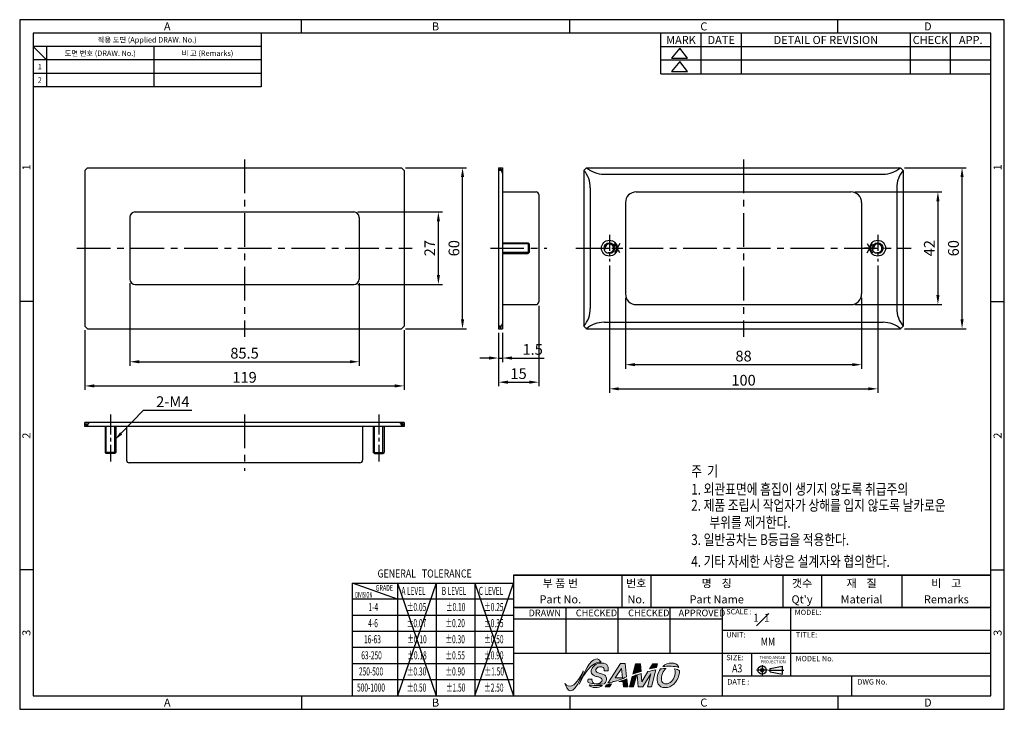
# Model space of a CAD drawing. Extents: x 0 to 367, y 0 to 257.
import ezdxf
from ezdxf.enums import TextEntityAlignment as Align

# ---------------------------------------------------------------- set-up
doc = ezdxf.new("R2010")
doc.units = 0
doc.header["$LTSCALE"] = 10
doc.header["$MEASUREMENT"] = 0
for name, pattern in [('AUSGEZOGEN', [0]), ('CENTER', [2, 1.25, -0.25, 0.25, -0.25]), ('CENTER2', [1.125, 0.75, -0.125, 0.125, -0.125])]:
    doc.linetypes.add(name, pattern=pattern)
doc.layers.get('0').update_dxf_attribs({"linetype": 'CONTINUOUS'})
doc.layers.get('Defpoints').update_dxf_attribs({"linetype": 'CONTINUOUS'})
doc.layers.add('레이어 1', color=7, linetype='CONTINUOUS', lineweight=0)
doc.styles.get("Standard").update_dxf_attribs({"font": '바른돋움 1', "width": 0.8})
doc.styles.add('style1', font='gulim.ttc')
doc.styles.add('TXT', font='simplex.shx', dxfattribs={"bigfont": 'whgtxt.shx'})
doc.dimstyles.get("Standard").update_dxf_attribs({"dimtxt": 2.5, "dimasz": 2.5, "dimexe": 1, "dimexo": 1, "dimgap": 0.8, "dimtad": 1, "dimtoh": 1, "dimdec": 4, "dimdsep": 46, "dimtxsty": 'Standard', "dimcen": 0, "dimclrd": 6, "dimclre": 6, "dimazin": 2, "dimtfac": 1, "dimtdec": 4, "dimtmove": 0, "dimatfit": 3, "dimfxl": 0, "dimtolj": 1, "dimtzin": 0, "dimarcsym": 0})

# ---------------------------------------------------------------- blocks, each defined once
blk = doc.blocks.new('*D11')
at = {"color": 6, "lineweight": -2}
for p, q in [((41.06, 158.84), (41.06, 128.02)), ((126.56, 158.84), (126.56, 128.02)), ((44.56, 129.52), (123.06, 129.52))]:
    blk.add_line(p, q, dxfattribs=at)
at = {"color": 6}
for points in [[(44.56, 130.1), (44.56, 128.94), (41.06, 129.52)], [(123.06, 130.1), (123.06, 128.94), (126.56, 129.52)]]:
    blk.add_solid(points, dxfattribs=at)
at = {"layer": 'Defpoints', "color": 0}
for p in [(41.06, 160.34), (126.56, 160.34), (126.56, 129.52)]:
    blk.add_point(p, dxfattribs=at)
at = {"color": 0, "insert": (83.81, 132.72), "char_height": 4, "attachment_point": 5}
blk.add_mtext('\\A1;85.5', dxfattribs=at)
blk = doc.blocks.new('*D12')
at = {"color": 6, "lineweight": -2}
for p, q in [((24.31, 141.34), (24.31, 119.02)), ((143.31, 141.34), (143.31, 119.02)), ((27.81, 120.52), (139.81, 120.52))]:
    blk.add_line(p, q, dxfattribs=at)
at = {"color": 6}
for points in [[(27.81, 121.1), (27.81, 119.94), (24.31, 120.52)], [(139.81, 121.1), (139.81, 119.94), (143.31, 120.52)]]:
    blk.add_solid(points, dxfattribs=at)
at = {"layer": 'Defpoints', "color": 0}
for p in [(24.31, 142.84), (143.31, 142.84), (143.31, 120.52)]:
    blk.add_point(p, dxfattribs=at)
at = {"color": 0, "insert": (83.81, 123.72), "char_height": 4, "attachment_point": 5}
blk.add_mtext('\\A1;119', dxfattribs=at)
blk = doc.blocks.new('*D13')
at = {"color": 6, "lineweight": -2}
for p, q in [((126.06, 185.34), (157.56, 185.34)), ((156.06, 161.84), (156.06, 181.84)), ((126.06, 158.34), (157.56, 158.34))]:
    blk.add_line(p, q, dxfattribs=at)
at = {"color": 6}
for points in [[(155.48, 181.84), (156.65, 181.84), (156.06, 185.34)], [(155.48, 161.84), (156.65, 161.84), (156.06, 158.34)]]:
    blk.add_solid(points, dxfattribs=at)
at = {"layer": 'Defpoints', "color": 0}
for p in [(124.56, 185.34), (156.06, 185.34), (124.56, 158.34)]:
    blk.add_point(p, dxfattribs=at)
at = {"color": 0, "insert": (152.86, 171.84), "char_height": 4, "attachment_point": 5, "rotation": 90}
blk.add_mtext('\\A1;27', dxfattribs=at)
blk = doc.blocks.new('*D14')
at = {"color": 6, "lineweight": -2}
for p, q in [((143.81, 201.84), (166.56, 201.84)), ((165.06, 145.34), (165.06, 198.34)), ((143.81, 141.84), (166.56, 141.84))]:
    blk.add_line(p, q, dxfattribs=at)
at = {"color": 6}
for points in [[(164.48, 198.34), (165.65, 198.34), (165.06, 201.84)], [(164.48, 145.34), (165.65, 145.34), (165.06, 141.84)]]:
    blk.add_solid(points, dxfattribs=at)
at = {"layer": 'Defpoints', "color": 0}
for p in [(142.31, 201.84), (165.06, 201.84), (142.31, 141.84)]:
    blk.add_point(p, dxfattribs=at)
at = {"color": 0, "insert": (161.86, 171.84), "char_height": 4, "attachment_point": 5, "rotation": 90}
blk.add_mtext('\\A1;60', dxfattribs=at)
blk = doc.blocks.new('*D15')
at = {"color": 6, "lineweight": -2}
for p, q in [((178.46, 140.34), (178.46, 129.41)), ((179.96, 140.34), (179.96, 129.41)), ((174.96, 130.91), (171.46, 130.91)), ((178.46, 130.91), (179.96, 130.91)), ((183.46, 130.91), (195.46, 130.91))]:
    blk.add_line(p, q, dxfattribs=at)
at = {"color": 6}
for points in [[(174.96, 131.49), (174.96, 130.33), (178.46, 130.91)], [(183.46, 131.49), (183.46, 130.33), (179.96, 130.91)]]:
    blk.add_solid(points, dxfattribs=at)
at = {"layer": 'Defpoints', "color": 0}
for p in [(178.46, 141.84), (179.96, 141.84), (179.96, 130.91)]:
    blk.add_point(p, dxfattribs=at)
at = {"color": 0, "insert": (191.21, 134.11), "char_height": 4, "attachment_point": 5}
blk.add_mtext('\\A1;1.5', dxfattribs=at)
blk = doc.blocks.new('*D16')
at = {"color": 6, "lineweight": -2}
for p, q in [((193.46, 150.34), (193.46, 120.41)), ((178.46, 140.34), (178.46, 120.41)), ((181.96, 121.91), (189.96, 121.91))]:
    blk.add_line(p, q, dxfattribs=at)
at = {"color": 6}
for points in [[(181.96, 122.49), (181.96, 121.33), (178.46, 121.91)], [(189.96, 122.49), (189.96, 121.33), (193.46, 121.91)]]:
    blk.add_solid(points, dxfattribs=at)
at = {"layer": 'Defpoints', "color": 0}
for p in [(193.46, 151.84), (178.46, 141.84), (193.46, 121.91)]:
    blk.add_point(p, dxfattribs=at)
at = {"color": 0, "insert": (185.96, 125.11), "char_height": 4, "attachment_point": 5}
blk.add_mtext('\\A1;15', dxfattribs=at)
blk = doc.blocks.new('*D17')
at = {"color": 6, "lineweight": -2}
for p, q in [((225.8, 153.34), (225.8, 126.94)), ((313.8, 153.34), (313.8, 126.94)), ((229.3, 128.44), (310.3, 128.44))]:
    blk.add_line(p, q, dxfattribs=at)
at = {"color": 6}
for points in [[(229.3, 129.02), (229.3, 127.86), (225.8, 128.44)], [(310.3, 129.02), (310.3, 127.86), (313.8, 128.44)]]:
    blk.add_solid(points, dxfattribs=at)
at = {"layer": 'Defpoints', "color": 0}
for p in [(225.8, 154.84), (313.8, 154.84), (313.8, 128.44)]:
    blk.add_point(p, dxfattribs=at)
at = {"color": 0, "insert": (269.8, 131.64), "char_height": 4, "attachment_point": 5}
blk.add_mtext('\\A1;88', dxfattribs=at)
blk = doc.blocks.new('*D18')
at = {"color": 6, "lineweight": -2}
for p, q in [((219.8, 165.34), (219.8, 117.94)), ((319.8, 165.34), (319.8, 117.94)), ((223.3, 119.44), (316.3, 119.44))]:
    blk.add_line(p, q, dxfattribs=at)
at = {"color": 6}
for points in [[(223.3, 120.02), (223.3, 118.86), (219.8, 119.44)], [(316.3, 120.02), (316.3, 118.86), (319.8, 119.44)]]:
    blk.add_solid(points, dxfattribs=at)
at = {"layer": 'Defpoints', "color": 0}
for p in [(219.8, 166.84), (319.8, 166.84), (319.8, 119.44)]:
    blk.add_point(p, dxfattribs=at)
at = {"color": 0, "insert": (269.8, 122.64), "char_height": 4, "attachment_point": 5}
blk.add_mtext('\\A1;100', dxfattribs=at)
blk = doc.blocks.new('*D19')
at = {"color": 6, "lineweight": -2}
for p, q in [((311.3, 192.84), (343.75, 192.84)), ((342.25, 189.34), (342.25, 154.34)), ((311.3, 150.84), (343.75, 150.84))]:
    blk.add_line(p, q, dxfattribs=at)
at = {"color": 6}
for points in [[(341.67, 189.34), (342.83, 189.34), (342.25, 192.84)], [(341.67, 154.34), (342.83, 154.34), (342.25, 150.84)]]:
    blk.add_solid(points, dxfattribs=at)
at = {"layer": 'Defpoints', "color": 0}
for p in [(309.8, 192.84), (309.8, 150.84), (342.25, 150.84)]:
    blk.add_point(p, dxfattribs=at)
at = {"color": 0, "insert": (339.05, 171.84), "char_height": 4, "attachment_point": 5, "rotation": 90}
blk.add_mtext('\\A1;42', dxfattribs=at)
blk = doc.blocks.new('*D20')
at = {"color": 6, "lineweight": -2}
for p, q in [((329.8, 201.84), (352.75, 201.84)), ((351.25, 145.34), (351.25, 198.34)), ((329.8, 141.84), (352.75, 141.84))]:
    blk.add_line(p, q, dxfattribs=at)
at = {"color": 6}
for points in [[(350.67, 198.34), (351.83, 198.34), (351.25, 201.84)], [(350.67, 145.34), (351.83, 145.34), (351.25, 141.84)]]:
    blk.add_solid(points, dxfattribs=at)
at = {"layer": 'Defpoints', "color": 0}
for p in [(328.3, 201.84), (351.25, 201.84), (328.3, 141.84)]:
    blk.add_point(p, dxfattribs=at)
at = {"color": 0, "insert": (348.05, 171.84), "char_height": 4, "attachment_point": 5, "rotation": 90}
blk.add_mtext('\\A1;60', dxfattribs=at)
blk = doc.blocks.new('Block_1')
at = {"layer": '레이어 1'}
h = blk.add_hatch(color=253, dxfattribs=at)
h.dxf.hatch_style = 2
edge = h.paths.add_edge_path()
edge.add_spline(control_points=[(89.03, -153.11), (89.03, -153.11), (91.34, -146.85), (93.62, -144.67), (95.89, -142.49), (97.05, -144.73), (97.13, -144.95), (97.13, -144.95), (93.38, -143.76), (89.03, -153.11)], knot_values=[0, 0, 0, 0, 1, 1, 1, 2, 2, 2, 3, 3, 3, 3], degree=3, periodic=0)
h = blk.add_hatch(color=253, dxfattribs=at)
h.dxf.hatch_style = 2
edge = h.paths.add_edge_path()
edge.add_spline(control_points=[(83.67, -152.86), (83.67, -152.86), (84.47, -154.1), (85.88, -153.86), (87.29, -153.61), (88.99, -151.43), (90.53, -148.21), (90.53, -148.21), (88.2, -155.66), (85.69, -155.62), (85.69, -155.62), (84.49, -155.78), (83.67, -152.86)], knot_values=[0, 0, 0, 0, 1, 1, 1, 2, 2, 2, 3, 3, 3, 4, 4, 4, 4], degree=3, periodic=0)
for points, knots in [([(89.03, -153.11), (89.03, -153.11), (91.34, -146.85), (93.62, -144.67), (95.89, -142.49), (97.05, -144.73), (97.13, -144.95), (97.13, -144.95), (93.38, -143.76), (89.03, -153.11)], [0, 0, 0, 0, 1, 1, 1, 2, 2, 2, 3, 3, 3, 3]), ([(83.67, -152.86), (83.67, -152.86), (84.47, -154.1), (85.88, -153.86), (87.29, -153.61), (88.99, -151.43), (90.53, -148.21), (90.53, -148.21), (88.2, -155.66), (85.69, -155.62), (85.69, -155.62), (84.49, -155.78), (83.67, -152.86)], [0, 0, 0, 0, 1, 1, 1, 2, 2, 2, 3, 3, 3, 4, 4, 4, 4])]:
    blk.add_open_spline(points, degree=3, knots=knots, dxfattribs=at)
blk = doc.blocks.new('Block_2')
at = {"layer": '레이어 1'}
h = blk.add_hatch(color=253, dxfattribs=at)
h.dxf.hatch_style = 2
edge = h.paths.add_edge_path()
edge.add_spline(control_points=[(107.76, -154.14), (107.76, -154.14), (109.25, -154.14), (109.25, -154.14), (109.25, -154.14), (110.42, -149.7), (110.42, -149.7), (109.89, -149.88), (109.34, -150.06), (108.78, -150.27), (108.78, -150.27), (107.76, -154.14), (107.76, -154.14)], knot_values=[0, 0, 0, 0, 1, 1, 1, 2, 2, 2, 3, 3, 3, 4, 4, 4, 4], degree=3, periodic=0)
h = blk.add_hatch(color=253, dxfattribs=at)
h.dxf.hatch_style = 2
edge = h.paths.add_edge_path()
edge.add_spline(control_points=[(112.36, -152.23), (112.36, -152.23), (112.13, -149.15), (112.13, -149.15), (111.63, -149.3), (111.1, -149.47), (110.56, -149.65), (110.56, -149.65), (110.97, -154.15), (110.97, -154.15), (110.97, -154.15), (112.72, -154.15), (112.72, -154.15), (112.72, -154.15), (115.73, -149.25), (115.73, -149.25), (115.73, -149.25), (114.44, -154.14), (114.44, -154.14), (114.44, -154.14), (115.94, -154.14), (115.94, -154.14), (115.94, -154.14), (117.61, -147.75), (117.61, -147.75), (116.7, -147.93), (115.71, -148.15), (114.63, -148.43), (114.63, -148.43), (112.36, -152.23), (112.36, -152.23)], knot_values=[0, 0, 0, 0, 1, 1, 1, 2, 2, 2, 3, 3, 3, 4, 4, 4, 5, 5, 5, 6, 6, 6, 7, 7, 7, 8, 8, 8, 9, 9, 9, 10, 10, 10, 10], degree=3, periodic=0)
h = blk.add_hatch(color=253, dxfattribs=at)
h.dxf.hatch_style = 2
edge = h.paths.add_edge_path()
edge.add_spline(control_points=[(124.55, -147.56), (124.82, -148.16), (124.83, -148.91), (124.59, -149.82), (124.35, -150.75), (123.93, -151.52), (123.35, -152.11), (122.76, -152.71), (122.1, -153.01), (121.37, -153.01), (120.62, -153.01), (120.12, -152.71), (119.85, -152.11), (119.59, -151.52), (119.58, -150.75), (119.83, -149.82), (120.07, -148.91), (120.48, -148.16), (121.05, -147.56), (121.15, -147.46), (121.26, -147.37), (121.37, -147.28), (120.75, -147.31), (120.07, -147.37), (119.33, -147.47), (118.83, -148.15), (118.46, -148.93), (118.23, -149.82), (117.87, -151.17), (117.95, -152.27), (118.44, -153.12), (118.94, -153.96), (119.79, -154.39), (121, -154.39), (122.22, -154.39), (123.29, -153.96), (124.23, -153.12), (125.17, -152.27), (125.82, -151.17), (126.18, -149.82), (126.35, -149.18), (126.42, -148.59), (126.39, -148.06), (125.96, -147.82), (125.34, -147.59), (124.48, -147.43), (124.5, -147.48), (124.53, -147.52), (124.55, -147.56)], knot_values=[0, 0, 0, 0, 1, 1, 1, 2, 2, 2, 3, 3, 3, 4, 4, 4, 5, 5, 5, 6, 6, 6, 7, 7, 7, 8, 8, 8, 9, 9, 9, 10, 10, 10, 11, 11, 11, 12, 12, 12, 13, 13, 13, 14, 14, 14, 15, 15, 15, 16, 16, 16, 16], degree=3, periodic=0)
h = blk.add_hatch(color=253, dxfattribs=at)
h.dxf.hatch_style = 2
edge = h.paths.add_edge_path()
edge.add_spline(control_points=[(92.65, -153.32), (92.66, -153.33), (92.67, -153.35), (92.68, -153.37), (93.14, -154.07), (93.92, -154.41), (95.02, -154.41), (96.03, -154.41), (96.9, -154.17), (97.61, -153.67), (97.65, -153.64), (97.7, -153.6), (97.74, -153.57), (96.01, -153.75), (94.25, -153.72), (92.65, -153.32)], knot_values=[0, 0, 0, 0, 1, 1, 1, 2, 2, 2, 3, 3, 3, 4, 4, 4, 5, 5, 5, 5], degree=3, periodic=0)
h = blk.add_hatch(color=253, dxfattribs=at)
h.dxf.hatch_style = 2
edge = h.paths.add_edge_path()
edge.add_spline(control_points=[(98.72, -154.16), (98.72, -154.16), (100.27, -154.16), (100.27, -154.16), (100.27, -154.16), (101.02, -152.99), (101.02, -152.99), (100.44, -153.13), (99.84, -153.26), (99.23, -153.36), (99.23, -153.36), (98.72, -154.16), (98.72, -154.16)], knot_values=[0, 0, 0, 0, 1, 1, 1, 2, 2, 2, 3, 3, 3, 4, 4, 4, 4], degree=3, periodic=0)
h = blk.add_hatch(color=253, dxfattribs=at)
h.dxf.hatch_style = 2
edge = h.paths.add_edge_path()
edge.add_spline(control_points=[(105.31, -152.19), (105.31, -152.19), (105.54, -154.15), (105.54, -154.15), (105.54, -154.15), (107.12, -154.15), (107.12, -154.15), (107.12, -154.15), (106.75, -151.09), (106.75, -151.09), (106.06, -151.38), (105.04, -151.79), (103.83, -152.19), (103.83, -152.19), (105.31, -152.19), (105.31, -152.19)], knot_values=[0, 0, 0, 0, 1, 1, 1, 2, 2, 2, 3, 3, 3, 4, 4, 4, 5, 5, 5, 5], degree=3, periodic=0)
for points, knots in [([(107.76, -154.14), (107.76, -154.14), (109.25, -154.14), (109.25, -154.14), (109.25, -154.14), (110.42, -149.7), (110.42, -149.7), (109.89, -149.88), (109.34, -150.06), (108.78, -150.27), (108.78, -150.27), (107.76, -154.14), (107.76, -154.14)], [0, 0, 0, 0, 1, 1, 1, 2, 2, 2, 3, 3, 3, 4, 4, 4, 4]), ([(112.36, -152.23), (112.36, -152.23), (112.13, -149.15), (112.13, -149.15), (111.63, -149.3), (111.1, -149.47), (110.56, -149.65), (110.56, -149.65), (110.97, -154.15), (110.97, -154.15), (110.97, -154.15), (112.72, -154.15), (112.72, -154.15), (112.72, -154.15), (115.73, -149.25), (115.73, -149.25), (115.73, -149.25), (114.44, -154.14), (114.44, -154.14), (114.44, -154.14), (115.94, -154.14), (115.94, -154.14), (115.94, -154.14), (117.61, -147.75), (117.61, -147.75), (116.7, -147.93), (115.71, -148.15), (114.63, -148.43), (114.63, -148.43), (112.36, -152.23), (112.36, -152.23)], [0, 0, 0, 0, 1, 1, 1, 2, 2, 2, 3, 3, 3, 4, 4, 4, 5, 5, 5, 6, 6, 6, 7, 7, 7, 8, 8, 8, 9, 9, 9, 10, 10, 10, 10]), ([(124.55, -147.56), (124.82, -148.16), (124.83, -148.91), (124.59, -149.82), (124.35, -150.75), (123.93, -151.52), (123.35, -152.11), (122.76, -152.71), (122.1, -153.01), (121.37, -153.01), (120.62, -153.01), (120.12, -152.71), (119.85, -152.11), (119.59, -151.52), (119.58, -150.75), (119.83, -149.82), (120.07, -148.91), (120.48, -148.16), (121.05, -147.56), (121.15, -147.46), (121.26, -147.37), (121.37, -147.28), (120.75, -147.31), (120.07, -147.37), (119.33, -147.47), (118.83, -148.15), (118.46, -148.93), (118.23, -149.82), (117.87, -151.17), (117.95, -152.27), (118.44, -153.12), (118.94, -153.96), (119.79, -154.39), (121, -154.39), (122.22, -154.39), (123.29, -153.96), (124.23, -153.12), (125.17, -152.27), (125.82, -151.17), (126.18, -149.82), (126.35, -149.18), (126.42, -148.59), (126.39, -148.06), (125.96, -147.82), (125.34, -147.59), (124.48, -147.43), (124.5, -147.48), (124.53, -147.52), (124.55, -147.56)], [0, 0, 0, 0, 1, 1, 1, 2, 2, 2, 3, 3, 3, 4, 4, 4, 5, 5, 5, 6, 6, 6, 7, 7, 7, 8, 8, 8, 9, 9, 9, 10, 10, 10, 11, 11, 11, 12, 12, 12, 13, 13, 13, 14, 14, 14, 15, 15, 15, 16, 16, 16, 16]), ([(92.65, -153.32), (92.66, -153.33), (92.67, -153.35), (92.68, -153.37), (93.14, -154.07), (93.92, -154.41), (95.02, -154.41), (96.03, -154.41), (96.9, -154.17), (97.61, -153.67), (97.65, -153.64), (97.7, -153.6), (97.74, -153.57), (96.01, -153.75), (94.25, -153.72), (92.65, -153.32)], [0, 0, 0, 0, 1, 1, 1, 2, 2, 2, 3, 3, 3, 4, 4, 4, 5, 5, 5, 5]), ([(98.72, -154.16), (98.72, -154.16), (100.27, -154.16), (100.27, -154.16), (100.27, -154.16), (101.02, -152.99), (101.02, -152.99), (100.44, -153.13), (99.84, -153.26), (99.23, -153.36), (99.23, -153.36), (98.72, -154.16), (98.72, -154.16)], [0, 0, 0, 0, 1, 1, 1, 2, 2, 2, 3, 3, 3, 4, 4, 4, 4]), ([(105.31, -152.19), (105.31, -152.19), (105.54, -154.15), (105.54, -154.15), (105.54, -154.15), (107.12, -154.15), (107.12, -154.15), (107.12, -154.15), (106.75, -151.09), (106.75, -151.09), (106.06, -151.38), (105.04, -151.79), (103.83, -152.19), (103.83, -152.19), (105.31, -152.19), (105.31, -152.19)], [0, 0, 0, 0, 1, 1, 1, 2, 2, 2, 3, 3, 3, 4, 4, 4, 5, 5, 5, 5])]:
    blk.add_open_spline(points, degree=3, knots=knots, dxfattribs=at)
blk = doc.blocks.new('Block_3')
at = {"layer": '레이어 1'}
h = blk.add_hatch(color=253, dxfattribs=at)
h.dxf.hatch_style = 2
edge = h.paths.add_edge_path()
edge.add_spline(control_points=[(98.41, -152.96), (98.68, -152.65), (98.88, -152.31), (99.01, -151.96), (99.2, -151.42), (99.22, -150.95), (99.06, -150.56), (98.9, -150.16), (98.64, -149.86), (98.29, -149.65), (97.88, -149.41), (97.47, -149.24), (97.05, -149.14), (96.62, -149.04), (96.27, -148.94), (95.99, -148.83), (95.73, -148.72), (95.51, -148.58), (95.32, -148.41), (95.13, -148.24), (95.09, -148.01), (95.19, -147.71), (95.27, -147.46), (95.45, -147.22), (95.72, -147), (96, -146.78), (96.42, -146.66), (97, -146.66), (97.57, -146.66), (97.95, -146.81), (98.14, -147.11), (98.33, -147.4), (98.38, -147.74), (98.28, -148.13), (98.28, -148.13), (99.76, -148.13), (99.76, -148.13), (99.93, -147.62), (99.87, -147.02), (99.57, -146.31), (99.26, -145.61), (98.52, -145.26), (97.35, -145.26), (96.31, -145.26), (95.47, -145.51), (94.83, -146.02), (94.2, -146.54), (93.79, -147.06), (93.61, -147.61), (93.41, -148.19), (93.42, -148.68), (93.63, -149.07), (93.84, -149.46), (94.2, -149.76), (94.69, -149.98), (95.09, -150.17), (95.48, -150.3), (95.88, -150.37), (96.27, -150.43), (96.62, -150.57), (96.95, -150.76), (97.19, -150.88), (97.36, -151.04), (97.45, -151.25), (97.55, -151.45), (97.53, -151.69), (97.4, -151.97), (97.25, -152.28), (97, -152.53), (96.67, -152.72), (96.34, -152.91), (95.91, -153.01), (95.39, -153.01), (94.82, -153.01), (94.38, -152.83), (94.08, -152.48), (93.78, -152.13), (93.69, -151.71), (93.82, -151.22), (93.82, -151.22), (92.34, -151.22), (92.34, -151.22), (92.2, -151.66), (92.19, -152.1), (92.3, -152.52), (93.35, -152.9), (95.36, -153.36), (98.41, -152.96)], knot_values=[0, 0, 0, 0, 1, 1, 1, 2, 2, 2, 3, 3, 3, 4, 4, 4, 5, 5, 5, 6, 6, 6, 7, 7, 7, 8, 8, 8, 9, 9, 9, 10, 10, 10, 11, 11, 11, 12, 12, 12, 13, 13, 13, 14, 14, 14, 15, 15, 15, 16, 16, 16, 17, 17, 17, 18, 18, 18, 19, 19, 19, 20, 20, 20, 21, 21, 21, 22, 22, 22, 23, 23, 23, 24, 24, 24, 25, 25, 25, 26, 26, 26, 27, 27, 27, 28, 28, 28, 29, 29, 29, 29], degree=3, periodic=0)
h = blk.add_hatch(color=253, dxfattribs=at)
h.dxf.hatch_style = 2
edge = h.paths.add_edge_path()
edge.add_spline(control_points=[(104.74, -147.25), (104.74, -147.25), (105.14, -150.82), (105.14, -150.82), (105.14, -150.82), (102.43, -150.82), (102.43, -150.82), (102.43, -150.82), (104.74, -147.25), (104.74, -147.25)], knot_values=[0, 0, 0, 0, 1, 1, 1, 2, 2, 2, 3, 3, 3, 3], degree=3, periodic=0)
edge = h.paths.add_edge_path()
edge.add_spline(control_points=[(101.54, -152.19), (101.54, -152.19), (101.98, -152.19), (101.98, -152.19), (103.39, -151.77), (104.95, -151.2), (106.67, -150.41), (106.67, -150.41), (106.07, -145.48), (106.07, -145.48), (106.07, -145.48), (104.33, -145.48), (104.33, -145.48), (104.33, -145.48), (99.62, -152.76), (99.62, -152.76), (100.19, -152.65), (100.8, -152.51), (101.44, -152.34), (101.44, -152.34), (101.54, -152.19), (101.54, -152.19)], knot_values=[0, 0, 0, 0, 1, 1, 1, 2, 2, 2, 3, 3, 3, 4, 4, 4, 5, 5, 5, 6, 6, 6, 7, 7, 7, 7], degree=3, periodic=0)
h = blk.add_hatch(color=253, dxfattribs=at)
h.dxf.hatch_style = 2
edge = h.paths.add_edge_path()
edge.add_spline(control_points=[(111.85, -145.49), (111.85, -145.49), (110.04, -145.49), (110.04, -145.49), (110.04, -145.49), (109, -149.44), (109, -149.44), (109.82, -149.12), (110.87, -148.74), (112.07, -148.36), (112.07, -148.36), (111.85, -145.49), (111.85, -145.49)], knot_values=[0, 0, 0, 0, 1, 1, 1, 2, 2, 2, 3, 3, 3, 4, 4, 4, 4], degree=3, periodic=0)
h = blk.add_hatch(color=253, dxfattribs=at)
h.dxf.hatch_style = 2
edge = h.paths.add_edge_path()
edge.add_spline(control_points=[(118.2, -145.49), (118.2, -145.49), (116.39, -145.49), (116.39, -145.49), (116.39, -145.49), (115.21, -147.47), (115.21, -147.47), (116.06, -147.26), (116.94, -147.07), (117.83, -146.91), (117.83, -146.91), (118.2, -145.49), (118.2, -145.49)], knot_values=[0, 0, 0, 0, 1, 1, 1, 2, 2, 2, 3, 3, 3, 4, 4, 4, 4], degree=3, periodic=0)
h = blk.add_hatch(color=253, dxfattribs=at)
h.dxf.hatch_style = 2
edge = h.paths.add_edge_path()
edge.add_spline(control_points=[(126.14, -146.88), (126.09, -146.76), (126.03, -146.65), (125.97, -146.54), (125.47, -145.69), (124.62, -145.27), (123.41, -145.27), (122.2, -145.27), (121.12, -145.69), (120.18, -146.54), (120.16, -146.55), (120.15, -146.57), (120.13, -146.58), (122.25, -146.37), (124.33, -146.4), (126.14, -146.88)], knot_values=[0, 0, 0, 0, 1, 1, 1, 2, 2, 2, 3, 3, 3, 4, 4, 4, 5, 5, 5, 5], degree=3, periodic=0)
for points, knots in [([(98.41, -152.96), (98.68, -152.65), (98.88, -152.31), (99.01, -151.96), (99.2, -151.42), (99.22, -150.95), (99.06, -150.56), (98.9, -150.16), (98.64, -149.86), (98.29, -149.65), (97.88, -149.41), (97.47, -149.24), (97.05, -149.14), (96.62, -149.04), (96.27, -148.94), (95.99, -148.83), (95.73, -148.72), (95.51, -148.58), (95.32, -148.41), (95.13, -148.24), (95.09, -148.01), (95.19, -147.71), (95.27, -147.46), (95.45, -147.22), (95.72, -147), (96, -146.78), (96.42, -146.66), (97, -146.66), (97.57, -146.66), (97.95, -146.81), (98.14, -147.11), (98.33, -147.4), (98.38, -147.74), (98.28, -148.13), (98.28, -148.13), (99.76, -148.13), (99.76, -148.13), (99.93, -147.62), (99.87, -147.02), (99.57, -146.31), (99.26, -145.61), (98.52, -145.26), (97.35, -145.26), (96.31, -145.26), (95.47, -145.51), (94.83, -146.02), (94.2, -146.54), (93.79, -147.06), (93.61, -147.61), (93.41, -148.19), (93.42, -148.68), (93.63, -149.07), (93.84, -149.46), (94.2, -149.76), (94.69, -149.98), (95.09, -150.17), (95.48, -150.3), (95.88, -150.37), (96.27, -150.43), (96.62, -150.57), (96.95, -150.76), (97.19, -150.88), (97.36, -151.04), (97.45, -151.25), (97.55, -151.45), (97.53, -151.69), (97.4, -151.97), (97.25, -152.28), (97, -152.53), (96.67, -152.72), (96.34, -152.91), (95.91, -153.01), (95.39, -153.01), (94.82, -153.01), (94.38, -152.83), (94.08, -152.48), (93.78, -152.13), (93.69, -151.71), (93.82, -151.22), (93.82, -151.22), (92.34, -151.22), (92.34, -151.22), (92.2, -151.66), (92.19, -152.1), (92.3, -152.52), (93.35, -152.9), (95.36, -153.36), (98.41, -152.96)], [0, 0, 0, 0, 1, 1, 1, 2, 2, 2, 3, 3, 3, 4, 4, 4, 5, 5, 5, 6, 6, 6, 7, 7, 7, 8, 8, 8, 9, 9, 9, 10, 10, 10, 11, 11, 11, 12, 12, 12, 13, 13, 13, 14, 14, 14, 15, 15, 15, 16, 16, 16, 17, 17, 17, 18, 18, 18, 19, 19, 19, 20, 20, 20, 21, 21, 21, 22, 22, 22, 23, 23, 23, 24, 24, 24, 25, 25, 25, 26, 26, 26, 27, 27, 27, 28, 28, 28, 29, 29, 29, 29]), ([(101.54, -152.19), (101.54, -152.19), (101.98, -152.19), (101.98, -152.19), (103.39, -151.77), (104.95, -151.2), (106.67, -150.41), (106.67, -150.41), (106.07, -145.48), (106.07, -145.48), (106.07, -145.48), (104.33, -145.48), (104.33, -145.48), (104.33, -145.48), (99.62, -152.76), (99.62, -152.76), (100.19, -152.65), (100.8, -152.51), (101.44, -152.34), (101.44, -152.34), (101.54, -152.19), (101.54, -152.19)], [0, 0, 0, 0, 1, 1, 1, 2, 2, 2, 3, 3, 3, 4, 4, 4, 5, 5, 5, 6, 6, 6, 7, 7, 7, 7]), ([(111.85, -145.49), (111.85, -145.49), (110.04, -145.49), (110.04, -145.49), (110.04, -145.49), (109, -149.44), (109, -149.44), (109.82, -149.12), (110.87, -148.74), (112.07, -148.36), (112.07, -148.36), (111.85, -145.49), (111.85, -145.49)], [0, 0, 0, 0, 1, 1, 1, 2, 2, 2, 3, 3, 3, 4, 4, 4, 4]), ([(118.2, -145.49), (118.2, -145.49), (116.39, -145.49), (116.39, -145.49), (116.39, -145.49), (115.21, -147.47), (115.21, -147.47), (116.06, -147.26), (116.94, -147.07), (117.83, -146.91), (117.83, -146.91), (118.2, -145.49), (118.2, -145.49)], [0, 0, 0, 0, 1, 1, 1, 2, 2, 2, 3, 3, 3, 4, 4, 4, 4]), ([(126.14, -146.88), (126.09, -146.76), (126.03, -146.65), (125.97, -146.54), (125.47, -145.69), (124.62, -145.27), (123.41, -145.27), (122.2, -145.27), (121.12, -145.69), (120.18, -146.54), (120.16, -146.55), (120.15, -146.57), (120.13, -146.58), (122.25, -146.37), (124.33, -146.4), (126.14, -146.88)], [0, 0, 0, 0, 1, 1, 1, 2, 2, 2, 3, 3, 3, 4, 4, 4, 5, 5, 5, 5]), ([(104.74, -147.25), (104.74, -147.25), (105.14, -150.82), (105.14, -150.82), (105.14, -150.82), (102.43, -150.82), (102.43, -150.82), (102.43, -150.82), (104.74, -147.25), (104.74, -147.25)], [0, 0, 0, 0, 1, 1, 1, 2, 2, 2, 3, 3, 3, 3])]:
    blk.add_open_spline(points, degree=3, knots=knots, dxfattribs=at)
blk = doc.blocks.new('Block_0')
at = {"layer": '레이어 1'}
for name in ['Block_1', 'Block_3', 'Block_2']:
    blk.add_blockref(name, (0, 0), dxfattribs=at)

msp = doc.modelspace()

# ---------------------------------------------------------------- linework, layer by layer
at = {"color": 3}
for p, q in [((367, 257), (0, 257)), ((0, 257), (0, 0)), ((105, 252), (105, 257)), ((205, 252), (205, 257)), ((305, 252), (305, 257)), ((367, 0), (367, 257)), ((362, 252), (5, 252)), ((5, 252), (5, 5)), ((90, 252), (90, 232)), ((238.984, 236.881), (238.984, 252)), ((253.984, 236.881), (253.984, 252)), ((362, 5), (362, 252)), ((90, 247), (5, 247)), ((10, 242), (5, 247)), ((10, 247), (10, 232)), ((361.984, 246.881), (238.984, 246.881)), ((246.049, 246.379), (242.961, 242.613)), ((248.946, 242.613), (246.049, 246.379)), ((242.961, 242.613), (248.946, 242.613)), ((90, 242), (5, 242)), ((246.049, 241.469), (242.961, 237.703)), ((248.946, 237.703), (246.049, 241.469)), ((238.984, 236.881), (362, 236.881)), ((242.961, 237.703), (248.946, 237.703)), ((90, 232), (5, 232)), ((5, 152), (0, 152)), ((362, 152), (367, 152)), ((5, 52), (0, 52)), ((362, 52), (367, 52)), ((184, 49.975), (362, 49.975)), ((362, 37.975), (184, 37.975)), ((5, 5), (362, 5)), ((105, 5), (105, 0)), ((205, 5), (205, 0)), ((305, 5), (305, 0)), ((0, 0), (367, 0))]:
    msp.add_line(p, q, dxfattribs=at)
at = {"color": 5}
for p, q in [((268.984, 236.881), (268.984, 252)), ((331.984, 236.881), (331.984, 252)), ((346.984, 236.881), (346.984, 252)), ((50, 247), (50, 232)), ((361.984, 241.881), (238.984, 241.881)), ((90, 237), (5, 237)), ((362, 49.975), (184, 49.975)), ((224.4, 49.975), (224.4, 37.975)), ((235.2, 49.975), (235.2, 37.975)), ((284.4, 49.975), (284.4, 37.975)), ((298.8, 49.975), (298.8, 37.975)), ((328.8, 49.975), (328.8, 37.975)), ((140.8, 41), (124, 47)), ((155.2, 47), (140.8, 5)), ((140.8, 47), (155.2, 5)), ((155.2, 47), (155.2, 5)), ((169.6, 47), (169.6, 5)), ((169.6, 47), (184, 5)), ((169.6, 5), (184, 47)), ((203.505, 37.975), (203.505, 20.975)), ((223.005, 37.975), (223.005, 20.975)), ((242.505, 20.975), (242.505, 37.975)), ((287.421, 12.475), (287.421, 37.975)), ((184, 35), (124, 35)), ((184.005, 33.725), (262.005, 33.725)), ((262.005, 29.475), (362, 29.475)), ((184, 29), (124, 29)), ((184, 23), (124, 23)), ((184, 20.975), (362, 20.975)), ((272.731, 20.975), (272.731, 12.475)), ((184, 17), (124, 17)), ((262.005, 12.475), (362, 12.475)), ((310.117, 5), (310.117, 12.475)), ((184, 11), (124, 11))]:
    msp.add_line(p, q, dxfattribs=at)
at = {"color": 1, "linetype": 'CENTER'}
for p, q in [((83.81, 204.84), (83.81, 138.84)), ((269.797, 204.84), (269.797, 138.84)), ((21.31, 171.84), (146.31, 171.84)), ((175.46, 171.84), (196.46, 171.84)), ((207.297, 171.84), (332.297, 171.84)), ((83.81, 109.86), (83.81, 88.86))]:
    msp.add_line(p, q, dxfattribs=at)
for p, q in [((25.31, 201.84), (24.31, 200.84)), ((24.31, 200.84), (24.31, 142.84)), ((25.31, 201.84), (142.31, 201.84)), ((143.31, 200.84), (142.31, 201.84)), ((143.31, 200.84), (143.31, 142.84)), ((178.46, 201.84), (178.46, 141.84)), ((178.46, 201.84), (179.96, 201.84)), ((178.96, 200.84), (178.46, 200.84)), ((178.96, 201.34), (178.96, 200.84)), ((178.96, 201.34), (179.46, 201.34)), ((179.46, 201.34), (179.46, 200.706)), ((179.96, 201.84), (179.96, 141.84)), ((211.297, 201.84), (210.297, 200.84)), ((210.297, 200.84), (210.297, 142.84)), ((211.297, 201.84), (328.297, 201.84)), ((217.797, 199.44), (321.798, 199.44)), ((329.297, 200.84), (328.297, 201.84)), ((329.297, 200.84), (329.297, 142.84)), ((179.96, 192.84), (192.46, 192.84)), ((193.46, 191.84), (193.46, 151.84)), ((212.697, 194.341), (212.697, 149.339)), ((229.797, 192.84), (309.797, 192.84)), ((326.897, 194.341), (326.897, 149.339)), ((225.797, 188.84), (225.797, 154.84)), ((313.797, 188.84), (313.797, 154.84)), ((43.06, 185.34), (124.56, 185.34)), ((41.06, 183.34), (41.06, 160.34)), ((126.56, 183.34), (126.56, 160.34)), ((179.96, 173.84), (189.56, 173.84)), ((189.96, 173.44), (189.56, 173.84)), ((189.96, 173.44), (189.96, 170.24)), ((179.96, 169.84), (189.56, 169.84)), ((189.96, 170.24), (189.56, 169.84)), ((43.06, 158.34), (124.56, 158.34)), ((179.96, 150.84), (192.46, 150.84)), ((229.797, 150.84), (309.797, 150.84)), ((217.797, 144.24), (321.798, 144.24)), ((24.31, 142.84), (25.31, 141.84)), ((25.31, 141.84), (142.31, 141.84)), ((142.31, 141.84), (143.31, 142.84)), ((178.96, 142.84), (178.46, 142.84)), ((178.46, 141.84), (179.96, 141.84)), ((178.96, 142.34), (178.96, 142.84)), ((178.96, 142.34), (179.46, 142.34)), ((179.46, 142.34), (179.46, 142.974)), ((210.297, 142.84), (211.297, 141.84)), ((211.297, 141.84), (328.297, 141.84)), ((328.297, 141.84), (329.297, 142.84)), ((143.31, 106.86), (24.31, 106.86)), ((24.31, 106.86), (24.31, 105.36)), ((24.31, 106.86), (24.31, 105.36)), ((24.31, 105.36), (24.31, 106.86)), ((143.31, 106.86), (143.31, 105.36)), ((143.31, 105.36), (143.31, 106.86)), ((143.31, 105.36), (24.31, 105.36)), ((24.81, 106.36), (25.444, 106.36)), ((24.81, 105.86), (24.81, 106.36)), ((24.81, 105.86), (25.31, 105.86)), ((25.31, 105.86), (25.31, 105.36)), ((31.81, 105.36), (31.81, 95.76)), ((35.81, 105.36), (35.81, 95.76)), ((39.81, 105.36), (39.81, 92.86)), ((127.81, 105.36), (127.81, 92.86)), ((131.81, 105.36), (131.81, 95.76)), ((135.81, 105.36), (135.81, 95.76)), ((142.81, 106.36), (142.176, 106.36)), ((142.81, 105.86), (142.31, 105.86)), ((142.31, 105.86), (142.31, 105.36)), ((142.81, 105.86), (142.81, 106.36)), ((32.21, 95.36), (31.81, 95.76)), ((35.41, 95.36), (35.81, 95.76)), ((132.21, 95.36), (131.81, 95.76)), ((135.41, 95.36), (135.81, 95.76)), ((35.41, 95.36), (32.21, 95.36)), ((126.81, 91.86), (40.81, 91.86)), ((132.21, 95.36), (135.41, 95.36)), ((274.643, 31.133), (279.247, 35.736)), ((279.747, 15.241), (284.333, 16.129)), ((279.747, 13.948), (279.747, 15.241)), ((284.333, 13.06), (284.333, 16.129)), ((279.747, 13.948), (284.333, 13.06))]:
    msp.add_line(p, q)
at = {"color": 1, "linetype": 'CENTER2', "ltscale": 0.8}
for p, q in [((219.797, 176.84), (219.797, 166.84)), ((319.797, 176.84), (319.797, 166.84))]:
    msp.add_line(p, q, dxfattribs=at)
at = {"color": 4}
for p, q in [((189.96, 173.44), (179.96, 173.44)), ((189.56, 173.84), (189.56, 169.84)), ((223.747, 173.572), (221.747, 170.108)), ((223.747, 170.108), (221.747, 173.572)), ((315.847, 173.572), (317.847, 170.108)), ((315.847, 170.108), (317.847, 173.572)), ((189.96, 170.24), (179.96, 170.24)), ((220.747, 171.84), (224.747, 171.84)), ((318.847, 171.84), (314.847, 171.84)), ((32.21, 95.36), (32.21, 105.36)), ((35.41, 95.36), (35.41, 105.36)), ((132.21, 95.36), (132.21, 105.36)), ((135.41, 95.36), (135.41, 105.36)), ((35.81, 95.76), (31.81, 95.76)), ((131.81, 95.76), (135.81, 95.76))]:
    msp.add_line(p, q, dxfattribs=at)
at = {"color": 6}
for p, q in [((37.848, 102.872), (46.175, 111.45)), ((46.175, 111.45), (64.127, 111.45))]:
    msp.add_line(p, q, dxfattribs=at)
at = {"color": 1, "linetype": 'CENTER2'}
for p, q in [((33.81, 109.86), (33.81, 92.36)), ((133.81, 109.86), (133.81, 92.36)), ((276.729, 16.469), (276.729, 12.769)), ((278.764, 14.619), (274.694, 14.619)), ((279.12, 14.595), (284.849, 14.595))]:
    msp.add_line(p, q, dxfattribs=at)
at = {"color": 3, "linetype": 'AUSGEZOGEN'}
for p, q in [((184, 49.975), (184, 5)), ((124, 47), (184, 47)), ((124, 5), (124, 47)), ((140.8, 47), (140.8, 5)), ((184, 47), (184, 5)), ((184, 41), (124, 41)), ((184, 41), (124, 41)), ((184.5, 37.975), (362, 37.975)), ((262.005, 5), (262.005, 37.975))]:
    msp.add_line(p, q, dxfattribs=at)
for centre, radius in [((219.797, 171.84), 2.95), ((219.797, 171.84), 2), ((319.797, 171.84), 2.95), ((319.797, 171.84), 2), ((276.729, 14.619), 1.534), ((276.729, 14.619), 0.647)]:
    msp.add_circle(centre, radius)
for centre, radius, start, end in [((178.96, 199.84), 1, 0, 90), ((202.697, 194.341), 10, 0, 40.5358), ((217.797, 209.44), 10, 229.4642, 270), ((321.798, 209.44), 10, 270, 310.5358), ((336.897, 194.341), 10, 139.4642, 180), ((192.46, 191.84), 1, 0, 90), ((229.797, 188.84), 4, 90, 180), ((309.797, 188.84), 4, 0, 90), ((43.06, 183.34), 2, 90, 180), ((124.56, 183.34), 2, 0, 90), ((43.06, 160.34), 2, 180, 270), ((124.56, 160.34), 2, 270, 360), ((229.797, 154.84), 4, 180, 270), ((309.797, 154.84), 4, 270, 360), ((192.46, 151.84), 1, 270, 0), ((202.697, 149.339), 10, 319.4642, 0), ((336.897, 149.339), 10, 180, 220.5358), ((178.96, 143.84), 1, 270, 0), ((217.797, 134.24), 10, 90, 130.5358), ((321.798, 134.24), 10, 49.4642, 90), ((26.31, 105.86), 1, 90, 180), ((141.31, 105.86), 1, 0, 90), ((40.81, 92.86), 1, 180, 270), ((126.81, 92.86), 1, 270, 0)]:
    msp.add_arc(centre, radius, start, end)
at = {"color": 6}
for centre in [(219.797, 171.84), (319.797, 171.84)]:
    msp.add_arc(centre, 1.6, 255.52249, 194.47751, dxfattribs=at)
msp.add_solid([(38.266, 102.465), (37.429, 103.278), (35.41, 100.36)], dxfattribs=at)

# ---------------------------------------------------------------- block references
at = {"layer": '레이어 1'}
msp.add_blockref('Block_0', (119.552, 162.497), dxfattribs=at)

# ---------------------------------------------------------------- texts
at = {"color": 3, "style": 'style1'}
for s, height, p in [('A', 3, (55, 254.5)), ('B', 3, (155, 254.5)), ('C', 3, (255, 254.5)), ('D', 3, (338.5, 254.5)), ('적용 도면 (Applied DRAW. No.)', 2, (47.5, 249.5)), ('MARK', 3, (246.484, 249.441)), ('DATE', 3, (261.484, 249.441)), ('DETAIL OF REVISION', 3, (300.484, 249.441)), ('CHECK', 3, (339.484, 249.441)), ('APP.', 3, (354.484, 249.441)), ('도면 번호 (DRAW. No.)', 2, (30, 244.5)), ('비 고 (Remarks)', 2, (70, 244.5)), ('1', 2, (7.5, 239.5)), ('2', 2, (7.5, 234.5)), ('부 품 번', 3, (201.516, 46.975)), ('번호', 3, (229.8, 46.975)), ('명    칭', 3, (259.8, 46.975)), ('갯수', 3, (291.6, 46.975)), ('재    질', 3, (313.8, 46.975)), ('비    고', 3, (345.4, 46.975)), ('Part No.', 3, (201.516, 40.975)), ('No.', 3, (229.8, 40.975)), ('Part Name', 3, (259.8, 40.975)), ("Qt'y", 3, (291.6, 40.975)), ('Material', 3, (313.8, 40.975)), ('Remarks', 3, (345.4, 40.975)), ('A', 3, (55, 2.5)), ('B', 3, (155, 2.5)), ('C', 3, (255, 2.5)), ('D', 3, (338.5, 2.5))]:
    msp.add_text(s, height=height, dxfattribs=at).set_placement(p, align=Align.MIDDLE_CENTER)
for s, p in [('1', (2.5, 202)), ('1', (364.5, 202)), ('2', (2.5, 102)), ('2', (364.5, 102)), ('3', (2.5, 28.5)), ('3', (364.5, 28.5))]:
    msp.add_text(s, height=3, rotation=90, dxfattribs=at).set_placement(p, align=Align.MIDDLE_CENTER)
at = {"width": 0.8}
for s, height, p in [('%%U주  기', 4, (250.312, 86.737)), ('1. 외관표면에 흠집이 생기지 않도록 취급주의', 4, (250.312, 80.019)), ('2. 제품 조립시 작업자가 상해를 입지 않도록 날카로운', 4, (250.312, 74.019)), ('부위를 제거한다.', 4, (257.071, 67.619)), ('3. 일반공차는 B등급을 적용한다.', 4, (250.312, 61.219)), ('4. 기타 자세한 사항은 설계자와 협의한다.', 4, (250.312, 53.104)), ('1   1', 3, (273.521, 32.613)), ('MM', 3, (276.247, 23.699))]:
    msp.add_text(s, height=height, dxfattribs=at).set_placement(p)
at = {"color": 3, "linetype": 'AUSGEZOGEN', "style": 'TXT'}
for s, height, width, p in [('GENERAL   TOLERANCE', 3, 0.8, (133.385, 49.108)), ('GRADE', 2.14, 0.683721, (132.743, 44.191)), ('A LEVEL', 3, 0.6, (142.298, 42.631)), ('B LEVEL', 3, 0.6, (157.341, 42.631)), ('C LEVEL', 3, 0.6, (171.141, 42.631)), ('DIVISION', 2.1421, 0.518571, (125.084, 41.61)), ('1-4', 3, 0.6, (130.006, 36.611)), ('%%P0.05', 3, 0.6, (144.313, 36.611)), ('%%P0.10', 3, 0.6, (158.884, 36.611)), ('%%P0.25', 3, 0.6, (173.113, 36.611)), ('4-6', 3, 0.6, (129.92, 30.611)), ('%%P0.07', 3, 0.6, (144.313, 30.611)), ('%%P0.20', 3, 0.6, (158.713, 30.611)), ('%%P0.35', 3, 0.6, (173.113, 30.611)), ('16-63', 3, 0.6, (128.335, 24.611)), ('%%P0.10', 3, 0.6, (144.484, 24.611)), ('%%P0.30', 3, 0.6, (158.713, 24.611)), ('%%P0.50', 3, 0.6, (173.113, 24.611)), ('63-250', 3, 0.6, (127.306, 18.611)), ('%%P0.18', 3, 0.6, (144.484, 18.611)), ('%%P0.55', 3, 0.6, (158.713, 18.611)), ('%%P0.90', 3, 0.6, (173.113, 18.611)), ('250-500', 3, 0.6, (126.449, 12.611)), ('%%P0.30', 3, 0.6, (144.313, 12.611)), ('%%P0.90', 3, 0.6, (158.713, 12.611)), ('%%P1.50', 3, 0.6, (173.284, 12.611)), ('500-1000', 3, 0.6, (125.763, 6.611)), ('%%P0.50', 3, 0.6, (144.313, 6.591)), ('%%P1.50', 3, 0.6, (158.884, 6.591)), ('%%P2.50', 3, 0.6, (173.113, 6.591))]:
    msp.add_text(s, height=height, dxfattribs=dict(at, width=width)).set_placement(p)
at = {"color": 3, "style": 'style1'}
for s, height, p in [('DRAWN', 2.5, (189.679, 34.666)), ('CHECKED', 2.5, (207.281, 34.666)), ('CHECKED', 2.5, (226.781, 34.666)), ('APPROVED', 2.5, (245.576, 34.666)), ('MODEL:', 2, (288.88, 35.131)), ('UNIT:', 2, (263.398, 26.785)), ('TITLE:', 2, (289.322, 26.785)), ('SIZE:', 2, (263.398, 18.285)), ('THIRD ANGLE', 1.12, (275.774, 18.711)), ('MODEL No.', 2, (289.198, 17.904)), ('PROJECTION', 1.12, (276.144, 17.152)), ('DATE :', 2, (263.782, 9.236)), ('DWG No.', 2, (312.253, 9.236))]:
    msp.add_text(s, height=height, dxfattribs=at).set_placement(p)
msp.add_text('SCALE : ', height=2, dxfattribs=at).set_placement((268.405, 34.76), align=Align.BOTTOM_CENTER)
at = {"width": 0.8}
msp.add_text('A3', height=3, dxfattribs=at).set_placement((267.433, 15.265), align=Align.MIDDLE_CENTER)
at = {"insert": (50.875, 112.65), "char_height": 4, "attachment_point": 7}
msp.add_mtext('\\A1;2-M4', dxfattribs=at)

# ---------------------------------------------------------------- dimensions: what is measured, and where the dimension line sits
for base, p1, p2, picture, middle in [((165.062, 201.84), (142.31, 141.84), (142.31, 201.84), '*D14', (161.862, 171.84)), ((351.25, 201.84), (328.297, 141.84), (328.297, 201.84), '*D20', (348.05, 171.84)), ((342.25, 150.84), (309.797, 192.84), (309.797, 150.84), '*D19', (339.05, 171.84)), ((156.062, 185.34), (124.56, 158.34), (124.56, 185.34), '*D13', (152.862, 171.84))]:
    dim = msp.add_linear_dim(base=base, p1=p1, p2=p2, angle=90, dimstyle='Standard', override={"dimtxt": 4, "dimasz": 3.5, "dimexe": 1.5, "dimexo": 1.5, "dimgap": 1.2, "dimtoh": 0, "dimdec": 2, "dimtdec": 2})
    dim.commit()
    dim.dimension.update_dxf_attribs({"geometry": picture, "text_midpoint": middle})
for base, p1, p2, picture, middle in [((319.797, 119.44), (219.797, 166.84), (319.797, 166.84), '*D18', (269.797, 122.64)), ((126.56, 129.52), (41.06, 160.34), (126.56, 160.34), '*D11', (83.81, 132.72)), ((313.797, 128.44), (225.797, 154.84), (313.797, 154.84), '*D17', (269.797, 131.64)), ((193.46, 121.909), (178.46, 141.84), (193.46, 151.84), '*D16', (185.96, 125.109)), ((143.31, 120.52), (24.31, 142.84), (143.31, 142.84), '*D12', (83.81, 123.72)), ((179.96, 130.909), (178.46, 141.84), (179.96, 141.84), '*D15', (191.208, 134.109))]:
    dim = msp.add_linear_dim(base=base, p1=p1, p2=p2, dimstyle='Standard', override={"dimtxt": 4, "dimasz": 3.5, "dimexe": 1.5, "dimexo": 1.5, "dimgap": 1.2, "dimtoh": 0, "dimdec": 2, "dimtdec": 2})
    dim.commit()
    dim.dimension.update_dxf_attribs({"geometry": picture, "text_midpoint": middle})

doc.saveas('drawing.dxf')
